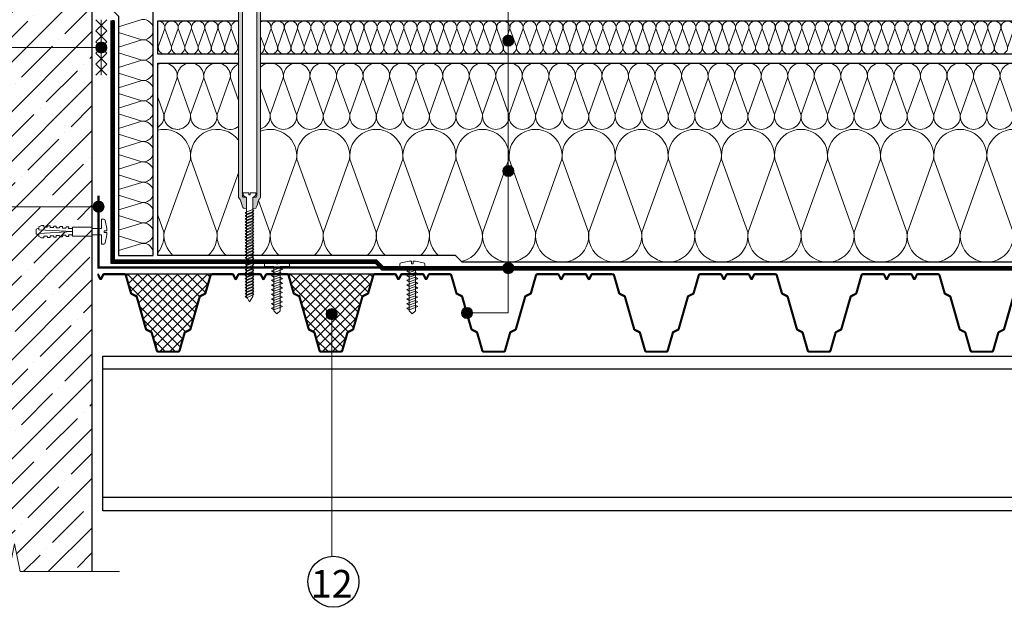
# Model space of a CAD drawing. Units: millimetres. Extents: x 3275 to 5113, y -11990 to 7286.
# Drawn here: x 4496 to 4719, y -4550 to -4418 of the extents above; entities that cross this region are included whole.
import ezdxf
from ezdxf.enums import TextEntityAlignment as Align

# ---------------------------------------------------------------- set-up
doc = ezdxf.new("R2010")
doc.units = ezdxf.units.MM
doc.linetypes.add('штриховая 50', pattern=[1, 0.5, -0.5])
for name, color, linetype, lineweight in [('_Выноска', 7, 'Continuous', 15), ('_Текст', 250, 'Continuous', 25), ('_Тонкая линия', 251, 'Continuous', 15), ('Железобетон', 7, 'Continuous', 25), ('Крепеж', 1, 'Continuous', 15), ('Пароизоляция', 82, 'Continuous', 25), ('Штрих Железобетон', 7, 'Continuous', 15)]:
    doc.layers.add(name, color=color, linetype=linetype, lineweight=lineweight)
for name, color, linetype, lineweight, true_color in [('Металл', 7, 'Continuous', 25, 0xc8004f), ('Мин. Вата', 7, 'Continuous', 25, 0x808220), ('Штрих Мин. Вата', 7, 'Continuous', 15, 0x808220)]:
    doc.layers.add(name, color=color, linetype=linetype, lineweight=lineweight, true_color=true_color)
doc.styles.add('Arial', font='txt')

# ---------------------------------------------------------------- blocks, each defined once
blk = doc.blocks.new('Дюбель')
at = {"layer": 'Крепеж'}
for points in [[(-48.07, 2.8), (-49, 2.8), (-50.4, 2.1), (-50.4, -2.1), (-49, -2.8), (-48.07, -2.8)], [(-17.5, 4.2), (-18.27, 2.84), (-21.07, 2.99), (-21, 4.38), (-23.09, 4.49), (-23.86, 3.13), (-26.66, 3.28), (-26.59, 4.68), (-28.68, 4.79), (-29.46, 3.42), (-32.25, 3.57), (-32.18, 4.97), (-34.28, 5.08), (-35.05, 3.72), (-37.85, 3.86), (-37.77, 5.26), (-39.87, 5.37), (-40.64, 4.01), (-43.44, 4.16), (-43.36, 5.56), (-45.46, 5.67), (-47.98, 4.4), (-48.13, 1.6), (-17.61, 0), (-48.13, -1.6), (-47.98, -4.4), (-45.46, -5.67), (-43.36, -5.56), (-43.44, -4.16), (-40.64, -4.01), (-39.87, -5.37), (-37.77, -5.26), (-37.85, -3.86), (-35.05, -3.72), (-34.28, -5.08), (-32.18, -4.97), (-32.25, -3.57), (-29.46, -3.42), (-28.68, -4.79), (-26.59, -4.68), (-26.66, -3.28), (-23.86, -3.13), (-23.09, -4.49), (-21, -4.38), (-21.07, -2.99), (-18.27, -2.84), (-17.5, -4.2)], [(0, -4.2), (0, 4.2), (-17.5, 4.2), (-17.5, -4.2), (0, -4.2)]]:
    blk.add_lwpolyline(points, dxfattribs=at)

msp = doc.modelspace()

# ---------------------------------------------------------------- hatches: boundary and pattern name
at = {"layer": '_Выноска'}
for points in [[(4605.31, -4422.3, 1), (4607.81, -4422.3, 1)], [(4513.29, -4423.85, 1), (4515.79, -4423.85, 1)], [(4605.3, -4451.77, 1), (4607.8, -4451.77, 1)], [(4512.67, -4459.85, 1), (4515.17, -4459.85, 1)], [(4605.3, -4473.73, 1), (4607.8, -4473.73, 1)], [(4595.98, -4483.85, 1), (4598.48, -4483.85, 1)], [(4565.38, -4484.13, 1), (4567.88, -4484.13, 1)]]:
    msp.add_hatch(color=256, dxfattribs=at).paths.add_polyline_path(points)
at = {"layer": 'Крепеж'}
h = msp.add_hatch(color=1, dxfattribs=at)
h.paths.add_polyline_path([(4542.56, -4413.6, 0.414214), (4541.81, -4414.35), (4541.81, -4415.1), (4545.56, -4415.1), (4545.56, -4457.63, 0.198912), (4545.67, -4457.9), (4545.71, -4457.93, -0.127458), (4546.02, -4458.47), (4546.35, -4459.6, 0.127458), (4546.66, -4460.14), (4547.36, -4460.29), (4547.36, -4457.99, 0.250765), (4547.19, -4457.67), (4546.6, -4457.65, -0.250765), (4546.43, -4457.34), (4546.43, -4413.6)])
h.paths.add_polyline_path([(4554.31, -4415.1), (4554.31, -4414.35, 0.414214), (4553.56, -4413.6), (4549.68, -4413.6), (4549.68, -4457.34, -0.250765), (4549.52, -4457.65), (4548.93, -4457.67, 0.250765), (4548.76, -4457.99), (4548.76, -4460.29), (4549.46, -4460.14, 0.127458), (4549.77, -4459.6), (4550.1, -4458.47, -0.127458), (4550.41, -4457.93), (4550.45, -4457.9, 0.198912), (4550.56, -4457.63), (4550.56, -4415.1)])
at = {"layer": 'Мин. Вата', "ltscale": 100}
h = msp.add_hatch(dxfattribs=at)
h.set_pattern_fill('ANSI37', color=256, scale=0.5, style=0)
h.set_pattern_definition([(135, (4874.1309, -14671.1049), (1.12253202, 1.12253202), []), (45, (4874.1309, -14671.1049), (1.12253202, -1.12253202), [])])
h.paths.add_polyline_path([(4521.23, -4479.32), (4520.1, -4475.38, 0.33486), (4519.74, -4475.1), (4539.59, -4475.1, 0.33486), (4539.23, -4475.38), (4538.1, -4479.32, -0.21023), (4537.91, -4479.55), (4536.96, -4480.03, 0.21023), (4536.76, -4480.26), (4534.71, -4487.45, -0.21023), (4534.52, -4487.68), (4533.56, -4488.16, 0.21023), (4533.37, -4488.39), (4532.24, -4492.33, -0.33486), (4531.88, -4492.6), (4527.45, -4492.6, -0.33486), (4527.09, -4492.33), (4525.96, -4488.39, 0.21023), (4525.77, -4488.16), (4524.81, -4487.68, -0.21023), (4524.62, -4487.45), (4522.57, -4480.26, 0.21023), (4522.38, -4480.03), (4521.42, -4479.55, -0.21023)])
h = msp.add_hatch(dxfattribs=at)
h.set_pattern_fill('ANSI37', color=256, scale=0.5, style=0)
h.set_pattern_definition([(135, (4910.9166, -14671.1049), (1.12253202, 1.12253202), []), (45, (4910.9166, -14671.1049), (1.12253202, -1.12253202), [])])
h.paths.add_polyline_path([(4558.01, -4479.32), (4556.89, -4475.38, 0.33486), (4556.53, -4475.1), (4576.38, -4475.1, 0.33486), (4576.02, -4475.38), (4574.89, -4479.32, -0.21023), (4574.7, -4479.55), (4573.74, -4480.03, 0.21023), (4573.55, -4480.26), (4571.5, -4487.45, -0.21023), (4571.3, -4487.68), (4570.35, -4488.16, 0.21023), (4570.16, -4488.39), (4569.03, -4492.33, -0.33486), (4568.67, -4492.6), (4564.24, -4492.6, -0.33486), (4563.87, -4492.33), (4562.75, -4488.39, 0.21023), (4562.55, -4488.16), (4561.6, -4487.68, -0.21023), (4561.41, -4487.45), (4559.35, -4480.26, 0.21023), (4559.16, -4480.03), (4558.21, -4479.55, -0.21023)])
at = {"layer": 'Штрих Железобетон'}
h = msp.add_hatch(dxfattribs=at)
h.set_pattern_fill('ANSI35', color=256, scale=1.25, style=0)
h.set_pattern_definition([(45, (4218.6666, -21641.769), (-5.61266, 5.61266), []), (45, (4224.279, -21641.769), (-5.61266, 5.61266), [9.921875, -1.984375, 0, -1.984375])])
h.paths.add_polyline_path([(4512.42, -4278.1), (4496.17, -4278.1), (4494.92, -4271.85), (4492.42, -4284.35), (4491.17, -4278.1), (4474.92, -4278.1), (4474.92, -4542.34), (4491.17, -4542.34), (4492.42, -4548.59), (4494.92, -4536.09), (4496.17, -4542.34), (4512.42, -4542.34)])

# ---------------------------------------------------------------- linework, layer by layer
msp.add_circle((4567, -4544.64), 5.77)
at = {"layer": '_Выноска'}
for points in [[(4597.23, -4483.85), (4606.55, -4483.85), (4606.55, -4315.6)], [(4513.92, -4459.85), (4462.42, -4459.85)], [(4566.63, -4538.84), (4566.63, -4484.13)]]:
    msp.add_lwpolyline(points, dxfattribs=at)
at = {"layer": '_Выноска', "color": 0}
msp.add_lwpolyline([(4456.17, -4438.6), (4456.17, -4423.85), (4514.54, -4423.85)], dxfattribs=at)
at = {"layer": '_Выноска'}
for centre in [(4606.56, -4422.3), (4514.54, -4423.85), (4606.55, -4451.77), (4513.92, -4459.85), (4606.55, -4473.73), (4597.23, -4483.85), (4566.63, -4484.13)]:
    msp.add_circle(centre, 1.25, dxfattribs=at)
at = {"layer": '_Тонкая линия'}
msp.add_lwpolyline([(4468.67, -4542.34), (4491.17, -4542.34), (4492.42, -4548.59), (4494.92, -4536.09), (4496.17, -4542.34), (4518.67, -4542.34)], dxfattribs=at)
at = {"layer": 'Железобетон'}
msp.add_lwpolyline([(4512.42, -4278.1), (4512.42, -4542.34)], dxfattribs=at)
at = {"layer": 'Крепеж', "color": 1}
for points in [[(4546.43, -4413.6), (4546.43, -4457.34, 0.250765), (4546.6, -4457.65), (4547.19, -4457.67, -0.250765), (4547.36, -4457.99), (4547.36, -4460.29), (4546.66, -4460.14, -0.127458), (4546.35, -4459.6), (4546.02, -4458.47, 0.127458), (4545.71, -4457.93), (4545.67, -4457.9, -0.198912), (4545.56, -4457.63), (4545.56, -4415.1)], [(4550.56, -4415.1), (4550.56, -4457.63, -0.198912), (4550.45, -4457.9), (4550.41, -4457.93, 0.127458), (4550.1, -4458.47), (4549.77, -4459.6, -0.127458), (4549.46, -4460.14), (4548.76, -4460.29), (4548.76, -4457.99, -0.250765), (4548.93, -4457.67), (4549.52, -4457.65, 0.250765), (4549.68, -4457.34), (4549.68, -4413.6)]]:
    msp.add_lwpolyline(points, format="xyb", dxfattribs=at)
for points in [[(4515.79, -4417.6), (4513.29, -4420.1)], [(4513.29, -4417.6), (4515.79, -4420.1)], [(4514.54, -4417.6), (4514.54, -4430.1)], [(4515.79, -4420.1), (4513.29, -4422.6)], [(4513.29, -4420.1), (4515.79, -4422.6)], [(4515.79, -4422.6), (4513.29, -4425.1)], [(4513.29, -4422.6), (4515.79, -4425.1)], [(4515.79, -4425.1), (4513.29, -4427.6)], [(4513.29, -4425.1), (4515.79, -4427.6)], [(4515.79, -4427.6), (4513.29, -4430.1)], [(4513.29, -4427.6), (4515.79, -4430.1)]]:
    msp.add_lwpolyline(points, dxfattribs=at)
at = {"layer": 'Крепеж'}
for points in [[(4547.36, -4480.16), (4548.06, -4481.35), (4548.76, -4480.16), (4548.76, -4457.65), (4549.26, -4457.44, 0.300062), (4549.48, -4457.09), (4549.48, -4456.67), (4548.23, -4456.67), (4548.23, -4457.17), (4547.88, -4457.17), (4547.88, -4456.67), (4546.63, -4456.67), (4546.63, -4457.09, 0.300062), (4546.86, -4457.44), (4547.36, -4457.65), (4547.36, -4480.16)], [(4512.42, -4464.78), (4514.6, -4464.78), (4514.6, -4462.68), (4515.1, -4462.68, -0.355257), (4515.45, -4462.96), (4515.83, -4464.78), (4515.83, -4465.3), (4515.21, -4465.3), (4515.21, -4465.65), (4515.83, -4465.65), (4515.83, -4466.18), (4515.45, -4468, -0.355257), (4515.1, -4468.28), (4514.6, -4468.28), (4514.6, -4466.18), (4512.42, -4466.18)], [(4553.55, -4483.35), (4553.55, -4473.35), (4551.45, -4473.35), (4551.45, -4472.85, -0.355257), (4551.72, -4472.51), (4553.55, -4472.13), (4554.07, -4472.13), (4554.07, -4472.74), (4554.42, -4472.74), (4554.42, -4472.13), (4554.95, -4472.13), (4556.77, -4472.51, -0.355257), (4557.05, -4472.85), (4557.05, -4473.35), (4554.95, -4473.35), (4554.95, -4483.35), (4554.25, -4484.05), (4553.55, -4483.35)], [(4584.15, -4483.35), (4584.15, -4473.35), (4582.05, -4473.35), (4582.05, -4472.85, -0.355257), (4582.32, -4472.51), (4584.15, -4472.13), (4584.67, -4472.13), (4584.67, -4472.74), (4585.02, -4472.74), (4585.02, -4472.13), (4585.55, -4472.13), (4587.37, -4472.51, -0.355257), (4587.65, -4472.85), (4587.65, -4473.35), (4585.55, -4473.35), (4585.55, -4483.35), (4584.85, -4484.05), (4584.15, -4483.35)]]:
    msp.add_lwpolyline(points, format="xyb", dxfattribs=at)
for points in [[(4547.36, -4461.52), (4549.03, -4460.82), (4548.76, -4460.47), (4547.08, -4461.17)], [(4547.36, -4462.2), (4549.03, -4461.5), (4548.76, -4461.15), (4547.08, -4461.85)], [(4547.36, -4462.87), (4549.03, -4462.17), (4548.76, -4461.82), (4547.08, -4462.52)], [(4547.36, -4463.55), (4549.03, -4462.85), (4548.76, -4462.5), (4547.08, -4463.2)], [(4547.36, -4464.22), (4549.03, -4463.52), (4548.76, -4463.17), (4547.08, -4463.87)], [(4547.36, -4464.9), (4549.03, -4464.2), (4548.76, -4463.85), (4547.08, -4464.55)], [(4547.36, -4465.57), (4549.03, -4464.87), (4548.76, -4464.52), (4547.08, -4465.22)], [(4547.36, -4466.25), (4549.03, -4465.55), (4548.76, -4465.2), (4547.08, -4465.9)], [(4547.36, -4466.92), (4549.03, -4466.22), (4548.76, -4465.87), (4547.08, -4466.57)], [(4547.36, -4467.6), (4549.03, -4466.9), (4548.76, -4466.55), (4547.08, -4467.25)], [(4547.36, -4468.27), (4549.03, -4467.57), (4548.76, -4467.22), (4547.08, -4467.92)], [(4547.36, -4468.95), (4549.03, -4468.25), (4548.76, -4467.9), (4547.08, -4468.6)], [(4547.36, -4469.62), (4549.03, -4468.92), (4548.76, -4468.57), (4547.08, -4469.27)], [(4547.36, -4470.3), (4549.03, -4469.6), (4548.76, -4469.25), (4547.08, -4469.95)], [(4547.36, -4470.97), (4549.03, -4470.27), (4548.76, -4469.92), (4547.08, -4470.62)], [(4547.36, -4471.65), (4549.03, -4470.95), (4548.76, -4470.6), (4547.08, -4471.3)], [(4547.36, -4472.32), (4549.03, -4471.62), (4548.76, -4471.27), (4547.08, -4471.97)], [(4547.36, -4473), (4549.03, -4472.3), (4548.76, -4471.95), (4547.08, -4472.65)], [(4547.36, -4473.67), (4549.03, -4472.97), (4548.76, -4472.62), (4547.08, -4473.32)], [(4547.36, -4474.35), (4549.03, -4473.65), (4548.76, -4473.3), (4547.08, -4474)], [(4553.55, -4474.72), (4555.47, -4474.02), (4554.95, -4473.67), (4553.02, -4474.37)], [(4584.15, -4474.72), (4586.07, -4474.02), (4585.55, -4473.67), (4583.62, -4474.37)], [(4547.36, -4475.02), (4549.03, -4474.32), (4548.76, -4473.97), (4547.08, -4474.67)], [(4547.36, -4475.7), (4549.03, -4475), (4548.76, -4474.65), (4547.08, -4475.35)], [(4547.36, -4476.37), (4549.03, -4475.67), (4548.76, -4475.32), (4547.08, -4476.02)], [(4547.36, -4477.05), (4549.03, -4476.35), (4548.76, -4476), (4547.08, -4476.7)], [(4553.55, -4475.77), (4555.47, -4475.07), (4554.95, -4474.72), (4553.02, -4475.42)], [(4553.55, -4476.82), (4555.47, -4476.12), (4554.95, -4475.77), (4553.02, -4476.47)], [(4584.15, -4475.77), (4586.07, -4475.07), (4585.55, -4474.72), (4583.62, -4475.42)], [(4584.15, -4476.82), (4586.07, -4476.12), (4585.55, -4475.77), (4583.62, -4476.47)], [(4547.36, -4477.72), (4549.03, -4477.02), (4548.76, -4476.67), (4547.08, -4477.37)], [(4547.36, -4478.4), (4549.03, -4477.7), (4548.76, -4477.35), (4547.08, -4478.05)], [(4547.36, -4479.07), (4549.03, -4478.37), (4548.76, -4478.02), (4547.08, -4478.72)], [(4553.55, -4477.87), (4555.47, -4477.17), (4554.95, -4476.82), (4553.02, -4477.52)], [(4553.55, -4478.92), (4555.47, -4478.22), (4554.95, -4477.87), (4553.02, -4478.57)], [(4584.15, -4477.87), (4586.07, -4477.17), (4585.55, -4476.82), (4583.62, -4477.52)], [(4584.15, -4478.92), (4586.07, -4478.22), (4585.55, -4477.87), (4583.62, -4478.57)], [(4547.36, -4479.75), (4549.03, -4479.05), (4548.76, -4478.7), (4547.08, -4479.4)], [(4547.36, -4480.42), (4549.03, -4479.72), (4548.76, -4479.37), (4547.08, -4480.07)], [(4553.55, -4479.97), (4555.47, -4479.27), (4554.95, -4478.92), (4553.02, -4479.62)], [(4553.55, -4481.02), (4555.47, -4480.32), (4554.95, -4479.97), (4553.02, -4480.67)], [(4584.15, -4479.97), (4586.07, -4479.27), (4585.55, -4478.92), (4583.62, -4479.62)], [(4584.15, -4481.02), (4586.07, -4480.32), (4585.55, -4479.97), (4583.62, -4480.67)], [(4553.55, -4482.07), (4555.47, -4481.37), (4554.95, -4481.02), (4553.02, -4481.72)], [(4553.55, -4483.12), (4555.47, -4482.42), (4554.95, -4482.07), (4553.02, -4482.77)], [(4584.15, -4482.07), (4586.07, -4481.37), (4585.55, -4481.02), (4583.62, -4481.72)], [(4584.15, -4483.12), (4586.07, -4482.42), (4585.55, -4482.07), (4583.62, -4482.77)]]:
    msp.add_lwpolyline(points, close=True, dxfattribs=at)
at = {"layer": 'Металл', "const_width": 0.5}
msp.add_lwpolyline([(4513.92, -4457.35), (4513.92, -4473.6), (4593.92, -4473.6)], dxfattribs=at)
for points in [[(4513.67, -4475.11, -0.23323), (4513.84, -4475.24), (4514.29, -4476.13, 0.618034), (4514.51, -4476.13), (4514.95, -4475.24, -0.284079), (4515.18, -4475.1), (4519.74, -4475.1, -0.33486), (4520.1, -4475.38), (4521.23, -4479.32, 0.21023), (4521.42, -4479.55), (4522.38, -4480.03, -0.21023), (4522.57, -4480.26), (4524.62, -4487.45, 0.21023), (4524.81, -4487.68), (4525.77, -4488.16, -0.21023), (4525.96, -4488.39), (4527.09, -4492.33, 0.33486), (4527.45, -4492.6), (4531.88, -4492.6, 0.33486), (4532.24, -4492.33), (4533.37, -4488.39, -0.21023), (4533.56, -4488.16), (4534.52, -4487.68, 0.21023), (4534.71, -4487.45), (4536.76, -4480.26, -0.21023), (4536.96, -4480.03), (4537.91, -4479.55, 0.21023), (4538.1, -4479.32), (4539.23, -4475.38, -0.33486), (4539.59, -4475.1), (4544.15, -4475.1, -0.284079), (4544.38, -4475.24), (4544.82, -4476.13, 0.618034), (4545.05, -4476.13), (4545.49, -4475.24, -0.284079), (4545.71, -4475.1), (4548.06, -4475.1)], [(4548.06, -4475.1), (4550.4, -4475.1, -0.284079), (4550.63, -4475.24), (4551.07, -4476.13, 0.618034), (4551.3, -4476.13), (4551.74, -4475.24, -0.284079), (4551.96, -4475.1), (4556.53, -4475.1, -0.33486), (4556.89, -4475.38), (4558.01, -4479.32, 0.21023), (4558.21, -4479.55), (4559.16, -4480.03, -0.21023), (4559.35, -4480.26), (4561.41, -4487.45, 0.21023), (4561.6, -4487.68), (4562.55, -4488.16, -0.21023), (4562.75, -4488.39), (4563.87, -4492.33, 0.33486), (4564.24, -4492.6), (4568.67, -4492.6, 0.33486), (4569.03, -4492.33), (4570.16, -4488.39, -0.21023), (4570.35, -4488.16), (4571.3, -4487.68, 0.21023), (4571.5, -4487.45), (4573.55, -4480.26, -0.21023), (4573.74, -4480.03), (4574.7, -4479.55, 0.21023), (4574.89, -4479.32), (4576.02, -4475.38, -0.33486), (4576.38, -4475.1), (4580.94, -4475.1, -0.284079), (4581.16, -4475.24), (4581.61, -4476.13, 0.618034), (4581.83, -4476.13), (4582.28, -4475.24, -0.284079), (4582.5, -4475.1), (4584.85, -4475.1)], [(4584.85, -4475.1), (4587.19, -4475.1, -0.284079), (4587.41, -4475.24), (4587.86, -4476.13, 0.618034), (4588.08, -4476.13), (4588.53, -4475.24, -0.284079), (4588.75, -4475.1), (4593.31, -4475.1, -0.33486), (4593.67, -4475.38), (4594.8, -4479.32, 0.21023), (4594.99, -4479.55), (4595.95, -4480.03, -0.21023), (4596.14, -4480.26), (4598.19, -4487.45, 0.21023), (4598.39, -4487.68), (4599.34, -4488.16, -0.21023), (4599.53, -4488.39), (4600.66, -4492.33, 0.33486), (4601.02, -4492.6), (4605.46, -4492.6, 0.33486), (4605.82, -4492.33), (4606.94, -4488.39, -0.21023), (4607.14, -4488.16), (4608.09, -4487.68, 0.21023), (4608.28, -4487.45), (4610.34, -4480.26, -0.21023), (4610.53, -4480.03), (4611.48, -4479.55, 0.21023), (4611.68, -4479.32), (4612.8, -4475.38, -0.33486), (4613.16, -4475.1), (4617.73, -4475.1, -0.284079), (4617.95, -4475.24), (4618.39, -4476.13, 0.618034), (4618.62, -4476.13), (4619.06, -4475.24, -0.284079), (4619.29, -4475.1), (4621.63, -4475.1)], [(4621.63, -4475.1), (4623.98, -4475.1, -0.284079), (4624.2, -4475.24), (4624.64, -4476.13, 0.618034), (4624.87, -4476.13), (4625.31, -4475.24, -0.284079), (4625.54, -4475.1), (4630.1, -4475.1, -0.33486), (4630.46, -4475.38), (4631.59, -4479.32, 0.21023), (4631.78, -4479.55), (4632.73, -4480.03, -0.21023), (4632.93, -4480.26), (4634.98, -4487.45, 0.21023), (4635.17, -4487.68), (4636.13, -4488.16, -0.21023), (4636.32, -4488.39), (4637.45, -4492.33, 0.33486), (4637.81, -4492.6), (4642.24, -4492.6, 0.33486), (4642.6, -4492.33), (4643.73, -4488.39, -0.21023), (4643.92, -4488.16), (4644.88, -4487.68, 0.21023), (4645.07, -4487.45), (4647.12, -4480.26, -0.21023), (4647.31, -4480.03), (4648.27, -4479.55, 0.21023), (4648.46, -4479.32), (4649.59, -4475.38, -0.33486), (4649.95, -4475.1), (4654.51, -4475.1, -0.284079), (4654.74, -4475.24), (4655.18, -4476.13, 0.618034), (4655.4, -4476.13), (4655.85, -4475.24, -0.284079), (4656.07, -4475.1), (4658.42, -4475.1)], [(4658.42, -4475.1), (4660.76, -4475.1, -0.284079), (4660.99, -4475.24), (4661.43, -4476.13, 0.618034), (4661.65, -4476.13), (4662.1, -4475.24, -0.284079), (4662.32, -4475.1), (4666.88, -4475.1, -0.33486), (4667.24, -4475.38), (4668.37, -4479.32, 0.21023), (4668.56, -4479.55), (4669.52, -4480.03, -0.21023), (4669.71, -4480.26), (4671.76, -4487.45, 0.21023), (4671.96, -4487.68), (4672.91, -4488.16, -0.21023), (4673.1, -4488.39), (4674.23, -4492.33, 0.33486), (4674.59, -4492.6), (4679.03, -4492.6, 0.33486), (4679.39, -4492.33), (4680.51, -4488.39, -0.21023), (4680.71, -4488.16), (4681.66, -4487.68, 0.21023), (4681.85, -4487.45), (4683.91, -4480.26, -0.21023), (4684.1, -4480.03), (4685.05, -4479.55, 0.21023), (4685.25, -4479.32), (4686.37, -4475.38, -0.33486), (4686.74, -4475.1), (4691.3, -4475.1, -0.284079), (4691.52, -4475.24), (4691.97, -4476.13, 0.618034), (4692.19, -4476.13), (4692.63, -4475.24, -0.284079), (4692.86, -4475.1), (4695.2, -4475.1)], [(4695.2, -4475.1), (4697.55, -4475.1, -0.284079), (4697.77, -4475.24), (4698.22, -4476.13, 0.618034), (4698.44, -4476.13), (4698.88, -4475.24, -0.284079), (4699.11, -4475.1), (4703.67, -4475.1, -0.33486), (4704.03, -4475.38), (4705.16, -4479.32, 0.21023), (4705.35, -4479.55), (4706.3, -4480.03, -0.21023), (4706.5, -4480.26), (4708.55, -4487.45, 0.21023), (4708.74, -4487.68), (4709.7, -4488.16, -0.21023), (4709.89, -4488.39), (4711.02, -4492.33, 0.33486), (4711.38, -4492.6), (4715.81, -4492.6, 0.33486), (4716.17, -4492.33), (4717.3, -4488.39, -0.21023), (4717.49, -4488.16), (4718.45, -4487.68, 0.21023), (4718.64, -4487.45), (4720.69, -4480.26, -0.21023)]]:
    msp.add_lwpolyline(points, format="xyb", dxfattribs=at)
at = {"layer": 'Металл'}
for points in [[(4799.92, -4528.6), (4514.92, -4528.6), (4514.92, -4493.6), (4799.92, -4493.6)], [(4799.92, -4496.6), (4514.92, -4496.6)], [(4799.92, -4525.6), (4514.92, -4525.6)]]:
    msp.add_lwpolyline(points, dxfattribs=at)
at = {"layer": 'Мин. Вата', "ltscale": 100}
for p, q in [((4539.59, -4475.1), (4519.74, -4475.1)), ((4539.59, -4475.1), (4529.67, -4475.1)), ((4576.38, -4475.1), (4556.53, -4475.1))]:
    msp.add_line(p, q, dxfattribs=at)
at = {"layer": 'Мин. Вата'}
for points in [[(4526.29, -4356.47), (4526.29, -4350.58), (4513.79, -4338.18), (4513.79, -4412.17), (4518.42, -4416.79), (4518.42, -4470.85), (4526.29, -4470.85), (4526.29, -4361.47)], [(4545.56, -4425.35), (4527.3, -4425.35), (4527.3, -4417.85), (4545.56, -4417.85)], [(4550.56, -4417.85), (4799.92, -4417.85)], [(4550.56, -4417.85), (4799.92, -4417.85)], [(4799.92, -4425.35), (4550.56, -4425.35)], [(4527.29, -4442.35), (4527.29, -4427.35), (4545.56, -4427.35)], [(4550.56, -4427.35), (4799.92, -4427.35)], [(4799.92, -4472.35), (4596.14, -4472.35), (4594.64, -4470.85), (4527.29, -4470.85), (4527.29, -4442.35)]]:
    msp.add_lwpolyline(points, dxfattribs=at)
at = {"layer": 'Пароизоляция', "ltscale": 100}
for p, q in [((4516.67, -4417.85), (4517.04, -4417.85)), ((4516.67, -4417.85), (4516.67, -4472.6)), ((4517.42, -4417.85), (4517.04, -4417.85)), ((4517.42, -4417.85), (4517.42, -4471.85)), ((4516.67, -4472.6), (4576.42, -4472.6)), ((4517.42, -4471.85), (4576.73, -4471.85)), ((4576.42, -4472.6), (4577.92, -4474.1)), ((4576.73, -4471.85), (4578.23, -4473.35)), ((4578.23, -4473.35), (4799.92, -4473.35)), ((4577.92, -4474.1), (4799.92, -4474.1))]:
    msp.add_line(p, q, dxfattribs=at)
at = {"layer": 'Пароизоляция', "color": 82, "linetype": 'штриховая 50', "ltscale": 100, "const_width": 0.75}
msp.add_lwpolyline([(4517.04, -4417.85), (4517.04, -4472.23), (4576.57, -4472.23), (4578.07, -4473.73), (4799.92, -4473.73)], dxfattribs=at)
at = {"layer": 'Штрих Мин. Вата', "ltscale": 100}
for points in [[(4523.7, -4422.09, 1.135042), (4523.7, -4417.53), (4518.42, -4419.16)], [(4527.3, -4417.86, -0.477075), (4528.91, -4419.54), (4527.43, -4423.67)], [(4527.43, -4423.67, 1.135042), (4530.41, -4423.67), (4528.93, -4419.54, -1.135042), (4531.91, -4419.54), (4530.43, -4423.67)], [(4530.43, -4423.67, 1.135042), (4533.41, -4423.67), (4531.93, -4419.54, -1.135042), (4534.91, -4419.54), (4533.43, -4423.67)], [(4533.43, -4423.67, 1.135042), (4536.41, -4423.67), (4534.93, -4419.54, -1.135042), (4537.91, -4419.54), (4536.43, -4423.67)], [(4536.43, -4423.67, 1.135042), (4539.41, -4423.67), (4537.93, -4419.54, -1.135042), (4540.91, -4419.54), (4539.43, -4423.67)], [(4539.43, -4423.67, 1.135042), (4542.41, -4423.67), (4540.93, -4419.54, -1.135042), (4543.91, -4419.54), (4542.43, -4423.67)], [(4542.43, -4423.67, 1.135042), (4545.41, -4423.67), (4543.93, -4419.54, -0.480748), (4545.56, -4417.86, -0.480748)], [(4550.56, -4418.12, -0.649955), (4552.91, -4419.54), (4551.43, -4423.67)], [(4551.43, -4423.67, 1.135042), (4554.41, -4423.67), (4552.93, -4419.54, -1.135042), (4555.91, -4419.54), (4554.43, -4423.67)], [(4554.43, -4423.67, 1.135042), (4557.41, -4423.67), (4555.93, -4419.54, -1.135042), (4558.91, -4419.54), (4557.43, -4423.67)], [(4557.43, -4423.67, 1.135042), (4560.41, -4423.67), (4558.93, -4419.54, -1.135042), (4561.91, -4419.54), (4560.43, -4423.67)], [(4560.43, -4423.67, 1.135042), (4563.41, -4423.67), (4561.93, -4419.54, -1.135042), (4564.91, -4419.54), (4563.43, -4423.67)], [(4563.43, -4423.67, 1.135042), (4566.41, -4423.67), (4564.93, -4419.54, -1.135042), (4567.91, -4419.54), (4566.43, -4423.67)], [(4566.43, -4423.67, 1.135042), (4569.41, -4423.67), (4567.93, -4419.54, -1.135042), (4570.91, -4419.54), (4569.43, -4423.67)], [(4569.43, -4423.67, 1.135042), (4572.41, -4423.67), (4570.93, -4419.54, -1.135042), (4573.91, -4419.54), (4572.43, -4423.67)], [(4572.43, -4423.67, 1.135042), (4575.41, -4423.67), (4573.93, -4419.54, -1.135042), (4576.91, -4419.54), (4575.43, -4423.67)], [(4575.43, -4423.67, 1.135042), (4578.41, -4423.67), (4576.93, -4419.54, -1.135042), (4579.91, -4419.54), (4578.43, -4423.67)], [(4578.43, -4423.67, 1.135042), (4581.41, -4423.67), (4579.93, -4419.54, -1.135042), (4582.91, -4419.54), (4581.43, -4423.67)], [(4581.43, -4423.67, 1.135042), (4584.41, -4423.67), (4582.93, -4419.54, -1.135042), (4585.91, -4419.54), (4584.43, -4423.67)], [(4584.43, -4423.67, 1.135042), (4587.41, -4423.67), (4585.93, -4419.54, -1.135042), (4588.91, -4419.54), (4587.43, -4423.67)], [(4587.43, -4423.67, 1.135042), (4590.41, -4423.67), (4588.93, -4419.54, -1.135042), (4591.91, -4419.54), (4590.43, -4423.67)], [(4590.43, -4423.67, 1.135042), (4593.41, -4423.67), (4591.93, -4419.54, -1.135042), (4594.91, -4419.54), (4593.43, -4423.67)], [(4593.43, -4423.67, 1.135042), (4596.41, -4423.67), (4594.93, -4419.54, -1.135042), (4597.91, -4419.54), (4596.43, -4423.67)], [(4596.43, -4423.67, 1.135042), (4599.41, -4423.67), (4597.93, -4419.54, -1.135042), (4600.91, -4419.54), (4599.43, -4423.67)], [(4599.43, -4423.67, 1.135042), (4602.41, -4423.67), (4600.93, -4419.54, -1.135042), (4603.91, -4419.54), (4602.43, -4423.67)], [(4602.43, -4423.67, 1.135042), (4605.41, -4423.67), (4603.93, -4419.54, -1.135042), (4606.91, -4419.54), (4605.43, -4423.67)], [(4605.43, -4423.67, 1.135042), (4608.41, -4423.67), (4606.93, -4419.54, -1.135042), (4609.91, -4419.54), (4608.43, -4423.67)], [(4608.43, -4423.67, 1.135042), (4611.41, -4423.67), (4609.93, -4419.54, -1.135042), (4612.91, -4419.54), (4611.43, -4423.67)], [(4611.43, -4423.67, 1.135042), (4614.41, -4423.67), (4612.93, -4419.54, -1.135042), (4615.91, -4419.54), (4614.43, -4423.67)], [(4614.43, -4423.67, 1.135042), (4617.41, -4423.67), (4615.93, -4419.54, -1.135042), (4618.91, -4419.54), (4617.43, -4423.67)], [(4617.43, -4423.67, 1.135042), (4620.41, -4423.67), (4618.93, -4419.54, -1.135042), (4621.91, -4419.54), (4620.43, -4423.67)], [(4620.43, -4423.67, 1.135042), (4623.41, -4423.67), (4621.93, -4419.54, -1.135042), (4624.91, -4419.54), (4623.43, -4423.67)], [(4623.43, -4423.67, 1.135042), (4626.41, -4423.67), (4624.93, -4419.54, -1.135042), (4627.91, -4419.54), (4626.43, -4423.67)], [(4626.43, -4423.67, 1.135042), (4629.41, -4423.67), (4627.93, -4419.54, -1.135042), (4630.91, -4419.54), (4629.43, -4423.67)], [(4629.43, -4423.67, 1.135042), (4632.41, -4423.67), (4630.93, -4419.54, -1.135042), (4633.91, -4419.54), (4632.43, -4423.67)], [(4632.43, -4423.67, 1.135042), (4635.41, -4423.67), (4633.93, -4419.54, -1.135042), (4636.91, -4419.54), (4635.43, -4423.67)], [(4635.43, -4423.67, 1.135042), (4638.41, -4423.67), (4636.93, -4419.54, -1.135042), (4639.91, -4419.54), (4638.43, -4423.67)], [(4638.43, -4423.67, 1.135042), (4641.41, -4423.67), (4639.93, -4419.54, -1.135042), (4642.91, -4419.54), (4641.43, -4423.67)], [(4641.43, -4423.67, 1.135042), (4644.41, -4423.67), (4642.93, -4419.54, -1.135042), (4645.91, -4419.54), (4644.43, -4423.67)], [(4644.43, -4423.67, 1.135042), (4647.41, -4423.67), (4645.93, -4419.54, -1.135042), (4648.91, -4419.54), (4647.43, -4423.67)], [(4647.43, -4423.67, 1.135042), (4650.41, -4423.67), (4648.93, -4419.54, -1.135042), (4651.91, -4419.54), (4650.43, -4423.67)], [(4650.43, -4423.67, 1.135042), (4653.41, -4423.67), (4651.93, -4419.54, -1.135042), (4654.91, -4419.54), (4653.43, -4423.67)], [(4653.43, -4423.67, 1.135042), (4656.41, -4423.67), (4654.93, -4419.54, -1.135042), (4657.91, -4419.54), (4656.43, -4423.67)], [(4656.43, -4423.67, 1.135042), (4659.41, -4423.67), (4657.93, -4419.54, -1.135042), (4660.91, -4419.54), (4659.43, -4423.67)], [(4659.43, -4423.67, 1.135042), (4662.41, -4423.67), (4660.93, -4419.54, -1.135042), (4663.91, -4419.54), (4662.43, -4423.67)], [(4662.43, -4423.67, 1.135042), (4665.41, -4423.67), (4663.93, -4419.54, -1.135042), (4666.91, -4419.54), (4665.43, -4423.67)], [(4665.43, -4423.67, 1.135042), (4668.41, -4423.67), (4666.93, -4419.54, -1.135042), (4669.91, -4419.54), (4668.43, -4423.67)], [(4668.43, -4423.67, 1.135042), (4671.41, -4423.67), (4669.93, -4419.54, -1.135042), (4672.91, -4419.54), (4671.43, -4423.67)], [(4671.43, -4423.67, 1.135042), (4674.41, -4423.67), (4672.93, -4419.54, -1.135042), (4675.91, -4419.54), (4674.43, -4423.67)], [(4674.43, -4423.67, 1.135042), (4677.41, -4423.67), (4675.93, -4419.54, -1.135042), (4678.91, -4419.54), (4677.43, -4423.67)], [(4677.43, -4423.67, 1.135042), (4680.41, -4423.67), (4678.93, -4419.54, -1.135042), (4681.91, -4419.54), (4680.43, -4423.67)], [(4680.43, -4423.67, 1.135042), (4683.41, -4423.67), (4681.93, -4419.54, -1.135042), (4684.91, -4419.54), (4683.43, -4423.67)], [(4683.43, -4423.67, 1.135042), (4686.41, -4423.67), (4684.93, -4419.54, -1.135042), (4687.91, -4419.54), (4686.43, -4423.67)], [(4686.43, -4423.67, 1.135042), (4689.41, -4423.67), (4687.93, -4419.54, -1.135042), (4690.91, -4419.54), (4689.43, -4423.67)], [(4689.43, -4423.67, 1.135042), (4692.41, -4423.67), (4690.93, -4419.54, -1.135042), (4693.91, -4419.54), (4692.43, -4423.67)], [(4692.43, -4423.67, 1.135042), (4695.41, -4423.67), (4693.93, -4419.54, -1.135042), (4696.91, -4419.54), (4695.43, -4423.67)], [(4695.43, -4423.67, 1.135042), (4698.41, -4423.67), (4696.93, -4419.54, -1.135042), (4699.91, -4419.54), (4698.43, -4423.67)], [(4698.43, -4423.67, 1.135042), (4701.41, -4423.67), (4699.93, -4419.54, -1.135042), (4702.91, -4419.54), (4701.43, -4423.67)], [(4701.43, -4423.67, 1.135042), (4704.41, -4423.67), (4702.93, -4419.54, -1.135042), (4705.91, -4419.54), (4704.43, -4423.67)], [(4704.43, -4423.67, 1.135042), (4707.41, -4423.67), (4705.93, -4419.54, -1.135042), (4708.91, -4419.54), (4707.43, -4423.67)], [(4707.43, -4423.67, 1.135042), (4710.41, -4423.67), (4708.93, -4419.54, -1.135042), (4711.91, -4419.54), (4710.43, -4423.67)], [(4710.43, -4423.67, 1.135042), (4713.41, -4423.67), (4711.93, -4419.54, -1.135042), (4714.91, -4419.54), (4713.43, -4423.67)], [(4713.43, -4423.67, 1.135042), (4716.41, -4423.67), (4714.93, -4419.54, -1.135042), (4717.91, -4419.54), (4716.43, -4423.67)], [(4716.43, -4423.67, 1.135042), (4719.41, -4423.67), (4717.93, -4419.54, -1.135042), (4720.91, -4419.54), (4719.43, -4423.67)], [(4540.94, -4419.56), (4540.93, -4419.54, -0.070313), (4540.94, -4419.12)], [(4523.7, -4426.69, 1.135042), (4523.7, -4422.13), (4518.42, -4423.76)], [(4550.56, -4425.21, 0.324251), (4551.41, -4423.67), (4550.56, -4421.31)], [(4527.3, -4424.45, 0.135182), (4527.41, -4423.67), (4527.3, -4423.35)], [(4545.43, -4423.67, 0.14253), (4545.56, -4424.49, 0.14253)], [(4523.7, -4431.29, 1.135042), (4523.7, -4426.73), (4518.42, -4428.36)], [(4527.29, -4427.71, -0.610027), (4531.69, -4430.73), (4528.74, -4438.98)], [(4528.74, -4438.98, 1.135042), (4534.69, -4438.98), (4531.74, -4430.73, -1.135042), (4537.69, -4430.73), (4534.74, -4438.98)], [(4529.79, -4441.66, 0.681421), (4534.69, -4438.98), (4531.74, -4430.73, -1.135042), (4537.69, -4430.73), (4534.74, -4438.98)], [(4534.74, -4438.98, 1.135042), (4540.69, -4438.98), (4537.74, -4430.73, -1.135042), (4543.69, -4430.73), (4540.74, -4438.98)], [(4545.56, -4435.82), (4543.74, -4430.73, -0.337547), (4545.56, -4427.59, -0.337547)], [(4550.56, -4428.27, -0.720811), (4555.69, -4430.73), (4552.74, -4438.98)], [(4552.74, -4438.98, 1.135042), (4558.69, -4438.98), (4555.74, -4430.73, -1.135042), (4561.69, -4430.73), (4558.74, -4438.98)], [(4558.74, -4438.98, 1.135042), (4564.69, -4438.98), (4561.74, -4430.73, -1.135042), (4567.69, -4430.73), (4564.74, -4438.98)], [(4564.74, -4438.98, 1.135042), (4570.69, -4438.98), (4567.74, -4430.73, -1.135042), (4573.69, -4430.73), (4570.74, -4438.98)], [(4570.74, -4438.98, 1.135042), (4576.69, -4438.98), (4573.74, -4430.73, -1.135042), (4579.69, -4430.73), (4576.74, -4438.98)], [(4576.74, -4438.98, 1.135042), (4582.69, -4438.98), (4579.74, -4430.73, -1.135042), (4585.69, -4430.73), (4582.74, -4438.98)], [(4582.74, -4438.98, 1.135042), (4588.69, -4438.98), (4585.74, -4430.73, -1.135042), (4591.69, -4430.73), (4588.74, -4438.98)], [(4588.74, -4438.98, 1.135042), (4594.69, -4438.98), (4591.74, -4430.73, -1.135042), (4597.69, -4430.73), (4594.74, -4438.98)], [(4594.74, -4438.98, 1.135042), (4600.69, -4438.98), (4597.74, -4430.73, -1.135042), (4603.69, -4430.73), (4600.74, -4438.98)], [(4600.74, -4438.98, 1.135042), (4606.69, -4438.98), (4603.74, -4430.73, -1.135042), (4609.69, -4430.73), (4606.74, -4438.98)], [(4606.74, -4438.98, 1.135042), (4612.69, -4438.98), (4609.74, -4430.73, -1.135042), (4615.69, -4430.73), (4612.74, -4438.98)], [(4612.74, -4438.98, 1.135042), (4618.69, -4438.98), (4615.74, -4430.73, -1.135042), (4621.69, -4430.73), (4618.74, -4438.98)], [(4618.74, -4438.98, 1.135042), (4624.69, -4438.98), (4621.74, -4430.73, -1.135042), (4627.69, -4430.73), (4624.74, -4438.98)], [(4624.74, -4438.98, 1.135042), (4630.69, -4438.98), (4627.74, -4430.73, -1.135042), (4633.69, -4430.73), (4630.74, -4438.98)], [(4630.74, -4438.98, 1.135042), (4636.69, -4438.98), (4633.74, -4430.73, -1.135042), (4639.69, -4430.73), (4636.74, -4438.98)], [(4636.74, -4438.98, 1.135042), (4642.69, -4438.98), (4639.74, -4430.73, -1.135042), (4645.69, -4430.73), (4642.74, -4438.98)], [(4642.74, -4438.98, 1.135042), (4648.69, -4438.98), (4645.74, -4430.73, -1.135042), (4651.69, -4430.73), (4648.74, -4438.98)], [(4648.74, -4438.98, 1.135042), (4654.69, -4438.98), (4651.74, -4430.73, -1.135042), (4657.69, -4430.73), (4654.74, -4438.98)], [(4654.74, -4438.98, 1.135042), (4660.69, -4438.98), (4657.74, -4430.73, -1.135042), (4663.69, -4430.73), (4660.74, -4438.98)], [(4660.74, -4438.98, 1.135042), (4666.69, -4438.98), (4663.74, -4430.73, -1.135042), (4669.69, -4430.73), (4666.74, -4438.98)], [(4666.74, -4438.98, 1.135042), (4672.69, -4438.98), (4669.74, -4430.73, -1.135042), (4675.69, -4430.73), (4672.74, -4438.98)], [(4672.74, -4438.98, 1.135042), (4678.69, -4438.98), (4675.74, -4430.73, -1.135042), (4681.69, -4430.73), (4678.74, -4438.98)], [(4678.74, -4438.98, 1.135042), (4684.69, -4438.98), (4681.74, -4430.73, -1.135042), (4687.69, -4430.73), (4684.74, -4438.98)], [(4684.74, -4438.98, 1.135042), (4690.69, -4438.98), (4687.74, -4430.73, -1.135042), (4693.69, -4430.73), (4690.74, -4438.98)], [(4690.74, -4438.98, 1.135042), (4696.69, -4438.98), (4693.74, -4430.73, -1.135042), (4699.69, -4430.73), (4696.74, -4438.98)], [(4696.74, -4438.98, 1.135042), (4702.69, -4438.98), (4699.74, -4430.73, -1.135042), (4705.69, -4430.73), (4702.74, -4438.98)], [(4702.74, -4438.98, 1.135042), (4708.69, -4438.98), (4705.74, -4430.73, -1.135042), (4711.69, -4430.73), (4708.74, -4438.98)], [(4708.74, -4438.98, 1.135042), (4714.69, -4438.98), (4711.74, -4430.73, -1.135042), (4717.69, -4430.73), (4714.74, -4438.98)], [(4714.74, -4438.98, 1.135042), (4720.69, -4438.98), (4717.74, -4430.73, -1.135042), (4723.69, -4430.73), (4720.74, -4438.98)], [(4523.7, -4435.89, 1.135042), (4523.7, -4431.33), (4518.42, -4432.96)], [(4550.56, -4442.23, 0.368255), (4552.69, -4438.98), (4550.56, -4433.03)], [(4523.7, -4440.49, 1.135042), (4523.7, -4435.93), (4518.42, -4437.56)], [(4527.29, -4441.91, 0.293878), (4528.69, -4438.98), (4527.29, -4435.07)], [(4540.74, -4438.98, 0.669477), (4545.56, -4441.72, 0.669477)], [(4523.7, -4445.09, 1.135042), (4523.7, -4440.53), (4518.42, -4442.16)], [(4527.29, -4442.53, -0.525847), (4534.67, -4449.11), (4528.76, -4465.6)], [(4538.68, -4470.85, 0.248534), (4540.67, -4465.6), (4534.76, -4449.11, -0.774988), (4545.56, -4444.82, -0.774988)], [(4550.56, -4442.75, -0.567391), (4558.67, -4449.11), (4552.76, -4465.6)], [(4562.68, -4470.85, 0.248534), (4564.67, -4465.6), (4558.76, -4449.11, -1.135042), (4570.67, -4449.11), (4564.76, -4465.6)], [(4574.68, -4470.85, 0.248534), (4576.67, -4465.6), (4570.76, -4449.11, -1.135042), (4582.67, -4449.11), (4576.76, -4465.6)], [(4586.68, -4470.85, 0.248534), (4588.67, -4465.6), (4582.76, -4449.11, -1.135042), (4594.67, -4449.11), (4588.76, -4465.6)], [(4596, -4472.22, 0.388096), (4600.67, -4465.6), (4594.76, -4449.11, -1.135042), (4606.67, -4449.11), (4600.76, -4465.6)], [(4600.76, -4465.6, 1.135042), (4612.67, -4465.6), (4606.76, -4449.11, -1.135042), (4618.67, -4449.11), (4612.76, -4465.6)], [(4612.76, -4465.6, 1.135042), (4624.67, -4465.6), (4618.76, -4449.11, -1.135042), (4630.67, -4449.11), (4624.76, -4465.6)], [(4624.76, -4465.6, 1.135042), (4636.67, -4465.6), (4630.76, -4449.11, -1.135042), (4642.67, -4449.11), (4636.76, -4465.6)], [(4636.76, -4465.6, 1.135042), (4648.67, -4465.6), (4642.76, -4449.11, -1.135042), (4654.67, -4449.11), (4648.76, -4465.6)], [(4648.76, -4465.6, 1.135042), (4660.67, -4465.6), (4654.76, -4449.11, -1.135042), (4666.67, -4449.11), (4660.76, -4465.6)], [(4660.76, -4465.6, 1.135042), (4672.67, -4465.6), (4666.76, -4449.11, -1.135042), (4678.67, -4449.11), (4672.76, -4465.6)], [(4672.76, -4465.6, 1.135042), (4684.67, -4465.6), (4678.76, -4449.11, -1.135042), (4690.67, -4449.11), (4684.76, -4465.6)], [(4684.76, -4465.6, 1.135042), (4696.67, -4465.6), (4690.76, -4449.11, -1.135042), (4702.67, -4449.11), (4696.76, -4465.6)], [(4696.76, -4465.6, 1.135042), (4708.67, -4465.6), (4702.76, -4449.11, -1.135042), (4714.67, -4449.11), (4708.76, -4465.6)], [(4708.76, -4465.6, 1.135042), (4720.67, -4465.6), (4714.76, -4449.11, -1.135042), (4726.67, -4449.11), (4720.76, -4465.6)], [(4523.7, -4449.69, 1.135042), (4523.7, -4445.13), (4518.42, -4446.76)], [(4523.7, -4454.29, 1.135042), (4523.7, -4449.73), (4518.42, -4451.36)], [(4523.7, -4458.89, 1.135042), (4523.7, -4454.33), (4518.42, -4455.96)], [(4523.7, -4463.49, 1.135042), (4523.7, -4458.93), (4518.42, -4460.56)], [(4550.68, -4470.85, 0.248534), (4552.67, -4465.6), (4550.1, -4458.44)], [(4527.29, -4470.23, 0.210333), (4528.67, -4465.6), (4527.29, -4461.76)], [(4523.7, -4468.09, 1.135042), (4523.7, -4463.53), (4518.42, -4465.16)], [(4528.76, -4465.6, 0.248534), (4530.75, -4470.85, 0.248534)], [(4540.76, -4465.6, 0.248534), (4542.75, -4470.85, 0.248534)], [(4552.76, -4465.6, 0.248534), (4554.75, -4470.85, 0.248534)], [(4564.76, -4465.6, 0.248534), (4566.75, -4470.85, 0.248534)], [(4576.76, -4465.6, 0.248534), (4578.75, -4470.85, 0.248534)], [(4588.76, -4465.6, 0.248534), (4590.75, -4470.85, 0.248534)], [(4588.76, -4465.6, 0.248534), (4590.75, -4470.85, 0.248534)], [(4526.25, -4470.85, 0.511553), (4523.7, -4468.13), (4518.42, -4469.76)]]:
    msp.add_lwpolyline(points, format="xyb", dxfattribs=at)
for points in [[(4518.42, -4420.46), (4523.7, -4422.09)], [(4545.56, -4423.3), (4545.43, -4423.67)], [(4518.42, -4425.06), (4523.7, -4426.69)], [(4518.42, -4429.66), (4523.7, -4431.29)], [(4518.42, -4434.26), (4523.7, -4435.89)], [(4518.42, -4438.86), (4523.7, -4440.49)], [(4518.42, -4443.46), (4523.7, -4445.09)], [(4518.42, -4448.06), (4523.7, -4449.69)], [(4518.42, -4452.66), (4523.7, -4454.29)], [(4545.56, -4452.2), (4540.76, -4465.6)], [(4518.42, -4457.26), (4523.7, -4458.89)], [(4518.42, -4461.86), (4523.7, -4463.49)], [(4518.42, -4466.46), (4523.7, -4468.09)]]:
    msp.add_lwpolyline(points, dxfattribs=at)

# ---------------------------------------------------------------- block references
at = {"layer": 'Крепеж', "xscale": 0.25, "yscale": 0.25, "zscale": 0.25}
msp.add_blockref('Дюбель', (4512.42, -4465.48), dxfattribs=at)

# ---------------------------------------------------------------- texts
at = {"layer": '_Текст', "color": 0, "style": 'Arial'}
msp.add_text('12', height=6.25, dxfattribs=at).set_placement((4566.63, -4545.09), align=Align.MIDDLE_CENTER)

doc.saveas('drawing.dxf')
